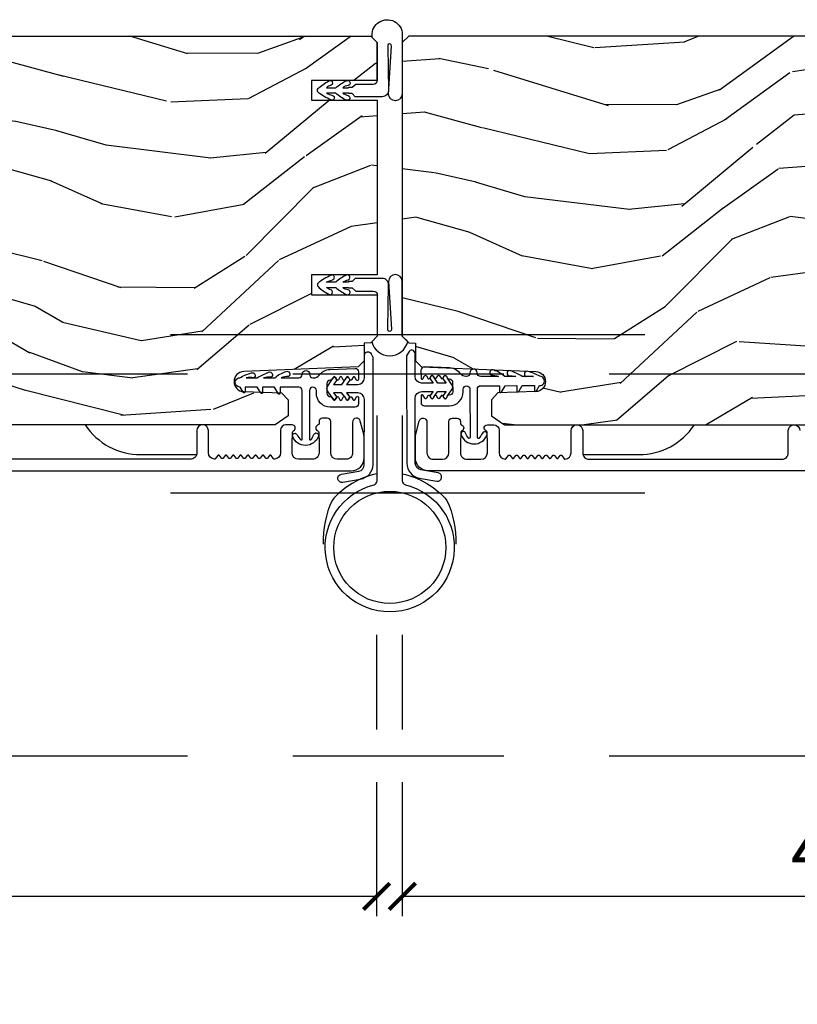
# Model space of a CAD drawing. Units: inches. Extents: x 1 to 731, y -15 to 159.
# Drawn here: x 43 to 47, y 18 to 23 of the extents above; entities that cross this region are included whole.
import ezdxf

# ---------------------------------------------------------------- set-up
doc = ezdxf.new("R2010")
doc.units = ezdxf.units.IN
doc.header["$MEASUREMENT"] = 0
doc.linetypes.add('ACAD_ISO03W100', pattern=[30, 12, -18])
doc.linetypes.add('DASHEDX2', pattern=[1.5, 1, -0.5])
doc.layers.get('Defpoints').update_dxf_attribs({"color": 253})
for name, color, linetype in [('ZP-ANNO-DIMS', 2, 'Continuous'), ('ZP-SECT-ALUM', 63, 'Continuous'), ('ZP-SECT-HDWR', 53, 'Continuous'), ('ZP-SECT-LOWR-TRCK', 155, 'ACAD_ISO03W100'), ('ZP-SECT-UPPR-TRCK', 155, 'DASHEDX2'), ('ZP-SECT-VINL', 130, 'Continuous'), ('ZP-SECT-WDHA', 11, 'Continuous'), ('ZP-SECT-WOOD', 104, 'Continuous'), ('ZP-SECT-WSTP', 40, 'Continuous')]:
    doc.layers.add(name, color=color, linetype=linetype)
doc.styles.get("Standard").update_dxf_attribs({"font": 'arial.ttf'})
doc.dimstyles.new('3 inch Tick', dxfattribs={"dimtxt": 0.25, "dimasz": 0.125, "dimexe": 0.09375, "dimexo": 0.25, "dimgap": 0.0875, "dimtad": 1, "dimdec": 4, "dimzin": 10, "dimdsep": 46, "dimlunit": 5, "dimtxsty": 'Standard', "dimblk1": 'ARCHTICK', "dimblk2": 'ARCHTICK', "dimsah": 1, "dimcen": 0.09, "dimclrd": 256, "dimclre": 256, "dimclrt": 255, "dimadec": 3, "dimazin": 2, "dimtfac": 0.75, "dimtdec": 4, "dimtofl": 0, "dimtmove": 2, "dimatfit": 3, "dimfxl": 1, "dimfrac": 2, "dimtolj": 1, "dimtzin": 0, "dimlwd": -1, "dimlwe": -1, "dimarcsym": 0})
pattern_1 = [(168.2364000000001, (3.084211232878089, 3.965011538836279), (21.59228059164854, -4.666201280401623), [0.240832, -23.84235799999999]), (184.3099, (2.848437543352275, 4.014111104286314), (-8.184108816054922, -1.010132672315907), [0.3059419999999999, -9.892097999999997]), (218, (2.543361537255577, 3.991119138209398), (-0.2437387622349762, -1.985092917567376), [0.2262739999999999, -2.602151999999999]), (219.8476, (2.365055058048142, 3.851810848891602), (-31.44737757342474, -26.36403735489597), [0.4386339999999995, -43.42478999999992]), (185.9946, (2.028293022666076, 3.5707568833879), (18.35330903677992, 1.776531429411823), [0.2668339999999994, -26.41649399999996]), (173, (1.762918862635046, 3.542890143574766), (-2.228830990092938, -1.741353616472348), [0.5, -1.499999999999999]), (163.5376999999999, (1.266645786814365, 3.603824815277334), (9.681724819007876, -3.203782232058676), [0.24331, -11.922214]), (167.2894, (3.018401787439302, 3.429036616949929), (17.62209057788451, -4.178742953792871), [0.200998, -19.898754]), (173, (2.822329943979156, 3.473261408663802), (-2.228830990092938, -1.741353616472348), [0.2999999999999999, -1.699999999999999]), (201.3008, (2.524566098486758, 3.509822211685332), (-23.29843993223823, -9.229447070409737), [0.295296, -29.23434999999999]), (225.125, (2.24944239098329, 3.402551779740917), (9.159066129650515, 8.950504526826219), [0.4560699999999999, -22.347438]), (212.2894, (1.927656504897868, 3.079358581303495), (-13.12924843365985, -8.463028508967465), [0.2842539999999999, -28.14108799999999]), (179.3402, (1.687359869723849, 2.927511529557136), (-16.12447631204361, -0.0351860887889446), [0.3622159999999999, -17.748554]), (161.1113, (1.325168481396758, 2.931682647117327), (27.06006826001223, -9.367638780794774), [0.3883299999999999, -38.44464599999999]), (166.2902, (2.942842794528104, 2.813658002932356), (-17.62209551473947, 4.178728581470506), [0.3423439999999999, -33.89214]), (176.3665, (2.610251876706286, 2.894795425755717), (-32.0052168655715, 1.914704757148992), [0.3405879999999999, -33.71818599999999]), (206.6901, (2.27034879828011, 2.916380079480632), (4.213922740781546, 1.497617686570285), [0.3605559999999994, -6.85054799999999]), (220.4896, (1.948211084106702, 2.754431652173934), (-22.53203227695935, -19.39864794873905), [0.3255759999999999, -32.232064]), (187.9314, (1.700602288328383, 2.54303183132913), (-22.56723171598314, -3.274145177918093), [0.310484, -30.73786599999999]), (173, (1.393088895363547, 2.500188942219381), (-2.228830990092938, -1.741353616472348), [0.2399999999999999, -1.759999999999999]), (160.0054, (1.154877818969652, 2.529437584636639), (-17.37835547041449, 6.16382816625759), [0.266834, -26.41649399999999]), (173, (2.510268195618209, 4.378036223305514), (-2.228830990092938, -1.741353616472348), [0, -1.999999999999999]), (36.15239999999999, (2.195794470137116, 4.114395793966536), (-33.18872196703768, -24.13521816952476), [0.4386339999999995, -43.42478999999992]), (19.56509999999999, (2.306231354873574, 2.388069146286625), (2.228829637678469, 1.741356420987403), [0.178886, -4.293249999999998]), (1.130099999999929, (2.4747882866086, 2.447973743473141), (12.15429190574817, 0.5226589581403362), [0.2828419999999999, -13.859292]), (329.8014, (2.757575982804382, 2.453552173385332), (9.437983285123597, -5.188880605742972), [0.152316, -15.07922999999999]), (199.5651, (2.195794470137116, 4.114395793966536), (-2.22882963767847, -1.741356420987402), [0.2236059999999999, -4.248529999999999]), (179.7098, (1.985098305468312, 4.039515047483462), (18.10956990560498, -0.2085682674959819), [0.3423439999999994, -33.89213999999994]), (162.8753, (1.642757840174084, 4.041248778175543), (-33.01534859933749, 10.09885133981104), [0.5688579999999999, -56.31699199999999]), (162.6951999999999, (3.111022488427209, 4.18337169219734), (-11.66681828928747, 3.447514485806156), [0.2236059999999999, -22.13707199999999]), (188.5241, (2.897537108802339, 4.249884793812157), (22.56723288884001, 3.274146693534905), [0.3736299999999999, -36.98945199999999]), (215.8789, (2.528033559870948, 4.194503142273845), (28.73106569831551, 20.65250402776133), [0.3820999999999999, -37.82784599999999]), (207.6952, (2.218434608126045, 3.970564559000536), (-21.55708454255007, -11.45827774502209), [0.3162279999999999, -31.30654799999999]), (182.4623, (1.938436126886358, 3.823592280990453), (-10.16920128553175, -0.7663949867967668), [0.3649659999999995, -11.80055999999998]), (166.4180999999999, (1.573807351691186, 3.807912475517809), (33.25909787824337, -8.113716231818989), [0.5234499999999999, -51.82155999999999]), (164.8698999999999, (3.050087816724641, 3.687098616376715), (11.66681484615293, -3.447523090893745), [0.2828419999999994, -13.85929199999998]), (184.3099, (2.777049668001296, 3.760923878595804), (-8.184108816054922, -1.010132672315907), [0.3059419999999999, -9.892097999999997]), (215.5104000000001, (2.47197366190457, 3.737931912518831), (24.27341716034903, 17.16977693881691), [0.3255759999999999, -32.232064]), (218, (2.206951329961526, 3.548820401574971), (-0.2437387622349762, -1.985092917567376), [0.367696, -2.460731999999999]), (190.354, (1.917203301249458, 3.322444431433609), (26.78115735799698, 4.771754878941619), [0.3352619999999995, -33.19084799999993]), (169.6335000000001, (1.587401598383706, 3.262188006159078), (31.51773414756366, -5.884932890255507), [0.3405879999999999, -33.71818599999999]), (155.8973, (1.25237329369375, 3.323474505949661), (-19.11971150693034, 8.392655253895235), [0.2720299999999999, -26.930912]), (164.2537999999999, (2.989153145022072, 3.190825540556033), (-13.65190509578901, 3.691271280745676), [0.263058, -26.04283399999999]), (187.9314, (2.735965919331533, 3.262213415907012), (-22.56723171598314, -3.274145177918093), [0.310484, -30.73786599999999]), (205.0054, (2.428452526366726, 3.219370526797263), (10.6566757515733, 4.736585927269303), [0.3773599999999999, -18.490604]), (222.8991, (2.086463889160484, 3.059859486358618), (25.00461488344247, 23.12507869099404), [0.4967899999999999, -49.18217999999998]), (188.9454, (1.722538770141284, 2.72169013862458), (8.184108124374326, 1.010137305414529), [0.291204, -14.269016]), (166.991, (1.43487630020931, 2.676409862646721), (-19.60718401789772, 4.422477755810223), [0.3820999999999999, -37.82784599999999]), (149.8014, (1.062583536321824, 2.762422059206301), (-9.437983285123593, 5.188880605742974), [0.152316, -15.07922999999999]), (163.5376999999999, (2.916031538978984, 2.595297849571238), (9.681724819007876, -3.203782232058676), [0.24331, -11.922214]), (183.008, (2.682695236321279, 2.664248338054107), (-22.3234926718184, -1.28906605277084), [0.3452539999999999, -34.1801]), (210.4054, (2.337917384158913, 2.646131145713411), (-28.24357427890452, -16.682341697728), [0.4280179999999999, -42.37384999999998]), (202.0546, (2.212504350125811, 4.414597026327044), (-14.87060164025552, -6.23419836571708), [0.2059119999999999, -20.385348]), (183.7843, (2.02165910848987, 4.337278892975859), (32.4926920617186, 2.055459133016294), [0.427552, -42.32756599999999]), (165.875, (1.595040177328115, 4.30906032507471), (13.65190860896507, -3.691259792938636), [0.4837359999999999, -15.64077999999999])]

# ---------------------------------------------------------------- blocks, each defined once
blk = doc.blocks.new('CS AS MP OSBF V J IC')
at = {"layer": 'ZP-SECT-WDHA'}
h = blk.add_hatch(dxfattribs=at)
h.set_pattern_fill('WOOD3', color=256, scale=1.999999999999999, angle=173, style=0, pattern_type=2)
h.set_pattern_definition(pattern_1)
edge = h.paths.add_edge_path()
edge.add_line((-4.00570358877394, 3.758620678475779), (-4.005705113026181, 4.66447910391264))
edge.add_line((-4.005705113026181, 4.66447910391264), (-3.943205116698266, 4.666661757172164))
edge.add_line((-3.943205116698266, 4.666661757172164), (-3.94320538831954, 4.828085427877056))
edge.add_line((-3.94320538831954, 4.828085427877056), (-4.005705391992307, 4.830267870803993))
edge.add_line((-4.005705391992307, 4.830267870803993), (-4.005705779004188, 5.0602678708035))
edge.add_line((-4.005705779004188, 5.0602678708035), (-3.98570581265767, 5.080267904456832))
edge.add_line((-3.98570581265767, 5.080267904456832), (-0.0900584311957573, 5.080274459508871))
edge.add_line((-0.0900584311957573, 5.080274459508871), (-0.0590583790332744, 5.049274511671569))
edge.add_line((-0.0590583790332744, 5.049274511671569), (-0.059053694179454, 4.86902295333266))
edge.add_line((-0.059053694179454, 4.86902295333266), (-0.371555846029139, 4.86902295333266))
edge.add_line((-0.371555846029139, 4.86902295333266), (-0.371555846029139, 4.77527295484333))
edge.add_line((-0.371555846029139, 4.77527295484333), (-0.059053694179454, 4.77527295484333))
edge.add_line((-0.059053694179454, 4.77527295484333), (-0.0590536941794255, 3.947137217384124))
edge.add_line((-0.0590536941794255, 3.947137217384124), (-0.3715558460291106, 3.947137217384124))
edge.add_line((-0.3715558460291106, 3.947137217384124), (-0.3715558460291106, 3.853387218894795))
edge.add_line((-0.3715558460291106, 3.853387218894795), (-0.0590536941794255, 3.853387218894795))
edge.add_line((-0.0590536941794255, 3.853387218894795), (-0.0590560366063642, 3.657177358168723))
edge.add_line((-0.0590560366063642, 3.657177358168723), (-0.0905370982316072, 3.625077960414216))
edge.add_line((-0.0905370982316072, 3.625077960414216), (-0.1215559807712339, 3.62399470490925))
edge.add_line((-0.1215559807712339, 3.62399470490925), (-0.1215558389445164, 3.539707519278977))
edge.add_line((-0.1215558389445164, 3.539707519278977), (-0.1500566935872598, 3.51120656872149))
edge.add_line((-0.1500566935872598, 3.51120656872149), (-0.6926913366533256, 3.488843825732828))
edge.add_arc((-0.690730345561353, 3.441260141486825), 0.0476240747152755, 92.35990490643754, 268.0000964093503)
edge.add_line((-0.6923923217134984, 3.393665075274498), (-0.5129753372202686, 3.387399998382193))
edge.add_line((-0.5129753372202686, 3.387399998382193), (-0.481995528682603, 3.355319575552869))
edge.add_line((-0.481995528682603, 3.355319575552869), (-0.4819953999901827, 3.278838027007623))
edge.add_line((-0.4819953999901827, 3.278838027007623), (-0.5441091362569637, 3.236273695493082))
edge.add_line((-0.5441091362569637, 3.236273695493082), (-4.370055328363548, 3.236267257724421))
edge.add_line((-4.370055328363548, 3.236267257724421), (-4.433055434371226, 3.299267151716719))
edge.add_line((-4.433055434371226, 3.299267151716719), (-4.433055646802813, 3.425514624110178))
edge.add_line((-4.433055646802813, 3.425514624110178), (-4.310215570273328, 3.429804501057105))
edge.add_arc((-4.311297506801797, 3.460785614874265), 0.0310000000000556, 272.0000964093296, 358.000096409933)
edge.add_line((-4.280316389343738, 3.459703782607505), (-4.279659793830575, 3.47850712517885))
edge.add_arc((-4.24867867637255, 3.477425292912097), 0.0310000000000208, 94.0000964093656, 178.0000964099447, ccw=False)
edge.add_line((-4.250841179094038, 3.508349774831458), (-4.238264050697381, 3.509229274590154))
edge.add_arc((-4.255703588773583, 3.758620257810653), 0.2499999999999968, 274.0000964092967, 360.0000964093452)
h = blk.add_hatch(dxfattribs=at)
h.set_pattern_fill('WOOD3', color=256, scale=1.999999999999999, angle=173, style=0, pattern_type=2)
h.set_pattern_definition(pattern_1)
edge = h.paths.add_edge_path()
edge.add_line((4.005700061707671, 3.758620678475779), (4.005701585959911, 4.66447910391264))
edge.add_line((4.005701585959911, 4.66447910391264), (3.943201589631996, 4.666661757172164))
edge.add_line((3.943201589631996, 4.666661757172164), (3.943201861253271, 4.828085427877056))
edge.add_line((3.943201861253271, 4.828085427877056), (4.005701864926038, 4.830267870803993))
edge.add_line((4.005701864926038, 4.830267870803993), (4.005702251937918, 5.0602678708035))
edge.add_line((4.005702251937918, 5.0602678708035), (3.985702285591401, 5.080267904456832))
edge.add_line((3.985702285591401, 5.080267904456832), (0.090054904129488, 5.080274459508871))
edge.add_line((0.090054904129488, 5.080274459508871), (0.0590548519670051, 5.049274511671569))
edge.add_line((0.0590548519670051, 5.049274511671569), (0.0590525095400949, 3.657177358168723))
edge.add_line((0.0590525095400949, 3.657177358168723), (0.0905335711653379, 3.625077960414216))
edge.add_line((0.0905335711653379, 3.625077960414216), (0.1215524537049646, 3.62399470490925))
edge.add_line((0.1215524537049646, 3.62399470490925), (0.1215523118782471, 3.539707519278977))
edge.add_line((0.1215523118782471, 3.539707519278977), (0.1500531665209905, 3.51120656872149))
edge.add_line((0.1500531665209905, 3.51120656872149), (0.6926878095870564, 3.488843825732828))
edge.add_arc((0.6907268184950837, 3.441260141486825), 0.0476240747152755, -88.0000964093503, 87.64009509356248, ccw=False)
edge.add_line((0.6923887946472292, 3.393665075274498), (0.5129718101539993, 3.387399998382193))
edge.add_line((0.5129718101539993, 3.387399998382193), (0.4819920016163337, 3.355319575552869))
edge.add_line((0.4819920016163337, 3.355319575552869), (0.4819918729239135, 3.278838027007623))
edge.add_line((0.4819918729239135, 3.278838027007623), (0.5441056091906944, 3.236273695493082))
edge.add_line((0.5441056091906944, 3.236273695493082), (4.370051801297279, 3.236267257724421))
edge.add_line((4.370051801297279, 3.236267257724421), (4.433051907304957, 3.299267151716719))
edge.add_line((4.433051907304957, 3.299267151716719), (4.433052119736544, 3.425514624110178))
edge.add_line((4.433052119736544, 3.425514624110178), (4.310212043207059, 3.429804501057105))
edge.add_arc((4.311293979735528, 3.460785614874265), 0.0310000000000556, 181.9999035900671, 267.99990359067044, ccw=False)
edge.add_line((4.280312862277469, 3.459703782607505), (4.279656266764305, 3.47850712517885))
edge.add_arc((4.248675149306281, 3.477425292912097), 0.0310000000000208, 1.99990359005536, 85.99990359063435)
edge.add_line((4.250837652027769, 3.508349774831458), (4.238260523631112, 3.509229274590154))
edge.add_arc((4.255700061707313, 3.758620257810653), 0.2499999999999968, 179.9999035906548, 265.99990359070335, ccw=False)
at = {"layer": 'ZP-SECT-ALUM'}
for points in [[(-4.402705146295033, 3.017767922360803), (-0.1832235096106558, 3.017767922360746, 0.4142135623730039), (-0.1212235632201555, 3.079767868751218), (-0.1212235632200986, 3.173776262728154, 0.0639913912389358), (-0.1234980405407384, 3.191475233822586), (-0.1398246750834176, 3.253949478911692, 0.8797144567787492), (-0.1762235632201623, 3.249271893693787), (-0.176223563220077, 3.103767868751219, -0.4142135623731976), (-0.2072235632201114, 3.072767868751213), (-0.249223563220113, 3.072767868751213, -0.4142135623727706), (-0.2802235632200336, 3.103767868751106), (-0.2802235632201189, 3.251771893693785, 0.4142135623729271), (-0.2962235632200247, 3.267771893693691), (-0.3192235632278653, 3.267771893693691, 0.4142135623740446), (-0.3352235632278848, 3.251771893693614), (-0.335223563227828, 3.243010790898495, -0.3199512875774852), (-0.3406148676056375, 3.235448072660233, 0.6806560676526332), (-0.3418253221122427, 3.207565109624908, -0.2867313843417223), (-0.3370844668498591, 3.200536110338646), (-0.3352235632201541, 3.147246802653626), (-0.3352235632200973, 3.103767975970242, -0.4142135623732388), (-0.3662235632201884, 3.07276797597018), (-0.4322235632202194, 3.072767975970236, -0.4142135623727467), (-0.4632235632201685, 3.103767975970242), (-0.4632235632201116, 3.147246805856696), (-0.4613626596939753, 3.200536110571874, -0.2867313843395714), (-0.4566218044316486, 3.20756510985808, 0.8097626118259847), (-0.4627235632200666, 3.236267975970292), (-0.4932235632197149, 3.236267975970292, 0.4142135623726166), (-0.5182235632196921, 3.211267975970258), (-0.5182235632196921, 3.103767975970242, -0.3877854625587485), (-0.5464044024415671, 3.072896430292928, -0.2557908483346028), (-0.5508085236619423, 3.074809427702632), (-0.5627428953507377, 3.090181069233722, 0.4896204739447022), (-0.5706417310888412, 3.090181069233722), (-0.580211645350687, 3.077854882706787, -0.4896204739482155), (-0.5881104810887905, 3.077854882706787), (-0.5976803953506648, 3.090181069233722, 0.4896204739490245), (-0.6055792310889104, 3.090181069233722), (-0.6151491453506992, 3.077854882706787, -0.4896204739482816), (-0.6230479810888881, 3.077854882706787), (-0.6326178953507622, 3.090181069233722, 0.489620473947578), (-0.6405167310889226, 3.090181069233722), (-0.6500866453507684, 3.077854882706787, -0.4896204739485565), (-0.6579854810889288, 3.077854882706787), (-0.6675553953507745, 3.090181069233722, 0.4896204739484854), (-0.6754542310889633, 3.090181069233722), (-0.6850241453507806, 3.077854882706787, -0.4896204739475572), (-0.6929229810889126, 3.077854882706787), (-0.7024928953507869, 3.090181069233722, 0.4896204739462626), (-0.7103917310889472, 3.090181069233722), (-0.7199616453508498, 3.077854882706787, -0.489620473946804), (-0.7278604810889818, 3.077854882706787), (-0.7374303953508843, 3.090181069233722, 0.4896204739449841), (-0.7453292310889879, 3.090181069233722), (-0.7548991453508336, 3.077854882706787, -0.4896204739485251), (-0.762797981088994, 3.077854882706787), (-0.7723678953508682, 3.090181069233722, 0.4896204739485208), (-0.7802667310891424, 3.090181069233722), (-0.7898366453509312, 3.077854882706844, -0.4896204739475135), (-0.7977354810890063, 3.077854882706787), (-0.8073053953509656, 3.090181069233722, 0.4896204739458999), (-0.8152042310890693, 3.090181069233722), (-0.8271386027777793, 3.074809427702632, -0.255790848335859), (-0.8315427239981261, 3.072896430292871, -0.3877854625596239), (-0.8597235632200863, 3.103767975970242), (-0.8597235632200295, 3.208767975970317, 1), (-0.91472356322015, 3.208767975970317), (-0.9147235632201216, 3.103767975970242, -0.4142135623731735), (-0.9457235632201275, 3.072767975970236), (-1.858223563219809, 3.07276797597018, -0.4142135623731657)], [(4.40270172544362, 3.017767922360803), (0.1832200887592421, 3.017767922360746, -0.4142135623730039), (0.1212201423687418, 3.079767868751218), (0.1212201423686849, 3.173776262728154, -0.0639913912389358), (0.1234946196893247, 3.191475233822586), (0.1398212542320039, 3.253949478911692, -0.8797144567787492), (0.1762201423687486, 3.249271893693787), (0.1762201423686633, 3.103767868751219, 0.4142135623731976), (0.2072201423686977, 3.072767868751213), (0.2492201423686993, 3.072767868751213, 0.4142135623727706), (0.2802201423686199, 3.103767868751106), (0.2802201423687052, 3.251771893693785, -0.4142135623729271), (0.296220142368611, 3.267771893693691), (0.3192201423764516, 3.267771893693691, -0.4142135623740446), (0.3352201423764711, 3.251771893693614), (0.3352201423764143, 3.243010790898495, 0.3199512875774852), (0.3406114467542238, 3.235448072660233, -0.6806560676526332), (0.341821901260829, 3.207565109624908, 0.2867313843417223), (0.3370810459984455, 3.200536110338646), (0.3352201423687404, 3.147246802653626), (0.3352201423686836, 3.103767975970242, 0.4142135623732388), (0.3662201423687748, 3.07276797597018), (0.4322201423688057, 3.072767975970236, 0.4142135623727467), (0.4632201423687548, 3.103767975970242), (0.4632201423686979, 3.147246805856752), (0.4613592388425616, 3.200536110571874, 0.2867313843395714), (0.4566183835802349, 3.20756510985808, -0.8097626118259847), (0.4627201423686529, 3.236267975970292), (0.4932201423683012, 3.236267975970292, -0.4142135623726166), (0.5182201423682784, 3.211267975970258), (0.5182201423682784, 3.103767975970242, 0.3877854625587485), (0.5464009815901534, 3.072896430292928, 0.2557908483346028), (0.5508051028105286, 3.074809427702632), (0.562739474499324, 3.090181069233722, -0.4896204739447022), (0.5706383102374275, 3.090181069233722), (0.5802082244992733, 3.077854882706787, 0.4896204739482155), (0.5881070602373768, 3.077854882706787), (0.597676974499251, 3.090181069233722, -0.4896204739490245), (0.6055758102374967, 3.090181069233722), (0.6151457244992855, 3.077854882706787, 0.4896204739482816), (0.6230445602374745, 3.077854882706787), (0.6326144744993485, 3.090181069233722, -0.489620473947578), (0.6405133102375089, 3.090181069233722), (0.6500832244993547, 3.077854882706787, 0.4896204739485565), (0.6579820602375152, 3.077854882706787), (0.6675519744993608, 3.090181069233722, -0.4896204739484854), (0.6754508102375496, 3.090181069233722), (0.6850207244993669, 3.077854882706787, 0.4896204739475572), (0.6929195602374989, 3.077854882706787), (0.702489474499373, 3.090181069233722, -0.4896204739462626), (0.7103883102375335, 3.090181069233722), (0.7199582244994361, 3.077854882706787, 0.489620473946804), (0.7278570602375681, 3.077854882706787), (0.7374269744994706, 3.090181069233722, -0.4896204739449841), (0.7453258102375742, 3.090181069233722), (0.7548957244994199, 3.077854882706787, 0.4896204739485251), (0.7627945602375803, 3.077854882706787), (0.7723644744994544, 3.090181069233722, -0.4896204739485208), (0.7802633102377285, 3.090181069233722), (0.7898332244995175, 3.077854882706844, 0.4896204739475135), (0.7977320602375926, 3.077854882706787), (0.8073019744995519, 3.090181069233722, -0.4896204739458999), (0.8152008102376554, 3.090181069233722), (0.8271351819263657, 3.074809427702632, 0.255790848335859), (0.8315393031467124, 3.072896430292871, 0.3877854625596239), (0.8597201423686726, 3.103767975970299), (0.8597201423686158, 3.208767975970317, -1), (0.9147201423687363, 3.208767975970317), (0.9147201423687079, 3.103767975970242, 0.4142135623731735), (0.9457201423687138, 3.072767975970236), (1.858220142368395, 3.07276797597018, 0.4142135623731657), (1.8892201423686, 3.103767975970413), (1.889220142368486, 3.208767975970431, -1), (1.944220142368607, 3.208767975970431)]]:
    blk.add_lwpolyline(points, format="xyb", dxfattribs=at)
at = {"layer": 'ZP-SECT-HDWR'}
for points in [[(0.0590518013057135, 3.280992746312392), (0.0590518013057135, 2.971137295032576, 0.3443939141440922), (0.0739791272328603, 2.952035856924453, -8.116574872035915), (-0.0746181437426969, 2.951877630078115, 0.3443939141442269), (-0.0597315301641288, 2.971010814164799), (-0.060391399576389, 3.280865562813573)], [(0.0590518013057135, 3.280992746312392), (0.0590518013057135, 2.971137295032576, 0.3443939141440922), (0.0739791272328603, 2.952035856924453, -8.116574872035915), (-0.0746181437426969, 2.951877630078115, 0.3443939141442269), (-0.0597315301641288, 2.971010814164799), (-0.060391399576389, 3.280865562813573)], [(-1.443974203306595, 3.236273695492855, 0.2519945394928027), (-1.181105679010272, 3.094807553480222), (-0.9160491887339219, 3.094807553480222)], [(0.9157834338009536, 3.094807553480222), (1.181099045399179, 3.094807553480222, 0.2519945394929484), (1.443967569695587, 3.236273695493082, 0.2519945394929484)], [(-0.0617246320657898, 3.004349086762999, 0.1649622394907649), (-0.2736063575997889, 2.877719291320659, 0.1143378821682676), (-0.3163365789013994, 2.670323177890509, 1.761445982810864)], [(0.0590518013056851, 3.004349086762999, -0.1649622394907649), (0.2709335268396842, 2.877719291320659, -0.1143378821682676), (0.3136637481412947, 2.670323177890509, -1.761445982810864)]]:
    blk.add_lwpolyline(points, format="xyb", dxfattribs=at)
blk.add_circle((-3.3168058451e-06, 2.655008494349317), 0.2657480317597991, dxfattribs=at)
at = {"layer": 'ZP-SECT-VINL'}
for points in [[(-0.711055854515621, 3.459560367641188, -0.0540361867956653), (-0.6560331687079782, 3.482631210106887, -0.9361616363279806), (-0.6444470707036203, 3.459418516969094, 0.0847412592376483), (-0.6810337085917127, 3.459496432196601), (-0.628056042727053, 3.459383610490988, -0.0441962256127084), (-0.5744218259825971, 3.48552037619612, -1), (-0.5630320587165158, 3.46214788806094, 0.0667342454046031), (-0.5980338968090564, 3.459319675066808), (-0.545006662795629, 3.459206747800465, -0.1047843453020979), (-0.4930437652465401, 3.488525973648506, -1), (-0.4802671591947672, 3.465881805794481, 0.0589494206224212), (-0.5149845168766376, 3.459142812372533), (-0.4310564894460356, 3.458964078503242, 0.4142135623611863), (-0.4150224520635959, 3.474929968556693), (-0.4150174004101359, 3.477302072476504, -0.9982326819359116), (-0.379980163447442, 3.475985462841492, 0.435073420627376), (-0.364056641412418, 3.458821395071197), (-0.3605720809402726, 3.458813974320378, 0.2408034931258817), (-0.3346039041930737, 3.472020592416811, -0.2299079281769571), (-0.2837693182210046, 3.499208779945718), (-0.1646207620646294, 3.503877612403073, -0.4263608278495572), (-0.1479943196278555, 3.487855808305312), (-0.1480734136534352, 3.450715642414763, -0.76732698797999), (-0.1574088435254168, 3.44823551755968), (-0.165373783723112, 3.462099298683142, 0.5773502691931455), (-0.1740340181230806, 3.462117741594909), (-0.1808989775414318, 3.450285546892018, -0.5773502691915376), (-0.1895592119413152, 3.450303989803728), (-0.196373713427306, 3.462165316407492, 0.5773502691877413), (-0.2050339478271042, 3.462183759319259), (-0.2118989072453985, 3.450351564616369, -0.5773502691919844), (-0.2205591416452819, 3.450370007528135), (-0.2273736431311875, 3.462231334131899, 0.5773502691913878), (-0.2360338775309856, 3.462249777043666), (-0.242898836949422, 3.450417582340776, -0.5773502691883418), (-0.2515590713492202, 3.450436025252486), (-0.258373572835211, 3.46229735185625, 0.5773502691886248), (-0.2670338072350091, 3.462315794768016), (-0.2738987666535309, 3.450483600065069, -0.2679491924303438), (-0.2782342078634201, 3.447992827189978), (-0.2820794986060377, 3.448001016155103, 0.4142135623732355), (-0.2981135359885059, 3.432035126101027), (-0.2982114977730532, 3.386035230411152, 0.4142135623728571), (-0.2822456077188633, 3.370001193028599), (-0.2784003169765583, 3.369993004063474, -0.2679491924288804), (-0.2740755237867347, 3.367483788276672), (-0.2672610223005734, 3.355622461672737, 0.5773502691866604), (-0.2586007879007184, 3.355604018761084), (-0.2517358284822535, 3.367436213463975, -0.5773502691890497), (-0.2430755940822848, 3.367417770552265), (-0.2362610925964077, 3.355556443948557, 0.5773502691891294), (-0.2276008581965812, 3.355538001036734), (-0.2207358987781731, 3.367370195739567, -0.5773502691864822), (-0.2120756643784034, 3.367351752827858), (-0.2052611628923557, 3.35549042622415, 0.5773502691861078), (-0.1966009284926144, 3.355471983312384), (-0.1897359690742348, 3.367304178015217, -0.5773502691873406), (-0.1810757346744935, 3.36728573510345), (-0.1742612331885311, 3.355424408499743, 0.5773502691890932), (-0.1656009987886193, 3.355405965588033), (-0.1575770822424545, 3.369235696700798, -0.7673269879812659), (-0.1482523003904816, 3.366715832893873), (-0.1483183181149741, 3.335715903137156, -0.4142135623727448), (-0.1643523554975559, 3.319750013082966), (-0.2823520879195769, 3.320001306356402, -0.4142135635938601), (-0.348211384444653, 3.386141710886931), (-0.348184453898341, 3.398787457360185, 1), (-0.3801533206167562, 3.398855538574707), (-0.3806422273480905, 3.169279702026358, 0.4843874144843762), (-0.3744253345231527, 3.164346581681115, 0.0697101092114631), (-0.3593841970131848, 3.190670044108514, -1.083418231273145), (-0.3386432113742899, 3.181675807221552, -0.6927915639615414), (-0.4601992610546973, 3.18011123403653, -1.069448184192123), (-0.439478717327404, 3.189270818582258, 0.0255182802867689), (-0.4218799611178952, 3.164447660157179, 0.4843869027864924), (-0.4156421479818562, 3.169354238059042), (-0.4151533073975316, 3.398899014030348, 0.4142135623729982), (-0.4311501920225283, 3.414964178278069), (-0.5197117916698346, 3.415152779843651), (-0.519771798091341, 3.386975576374993, -0.7673269879795881), (-0.5291072279632659, 3.38449545151991), (-0.5467533859391835, 3.415210367861845), (-0.6027116034581752, 3.415329536976628), (-0.602765695400052, 3.389929594573914, -0.7673269879784668), (-0.6121011252719768, 3.387449469718831), (-0.6281497453037446, 3.415383710268429), (-0.6857114152467716, 3.415506294109661), (-0.6857590766779538, 3.393125925231572, -0.7673269879810345), (-0.695094506549907, 3.390645800376489), (-0.7094442733338155, 3.415623015637436, -1.039564600912146)], [(0.7110524336642073, 3.466282839677091, 0.0540361867956653), (0.6560297478565645, 3.489353682142734, 0.9361616363279806), (0.6444436498522066, 3.466140989004998, -0.0847412592376483), (0.681030287740299, 3.466218904232505), (0.6280526218756393, 3.466106082526891, 0.0441962256127084), (0.5744184051311834, 3.492242848232024, 1), (0.5630286378651022, 3.468870360096843, -0.0667342454046031), (0.5980304759576427, 3.466042147102712), (0.5450032419442153, 3.465929219836311, 0.1047843453020979), (0.4930403443951264, 3.49524844568441, 1), (0.4802637383433535, 3.472604277830384, -0.0589494206224212), (0.5149810960252239, 3.46586528440838), (0.4310530685946219, 3.465686550539146, -0.4142135623611863), (0.4150190312121822, 3.48165244059254), (0.4150139795587223, 3.484024544512408, 0.9982326819359116), (0.3799767425960283, 3.482707934877339, -0.435073420627376), (0.3640532205610043, 3.465543867107044), (0.3605686600888589, 3.465536446356281, -0.2408034931258817), (0.33460048334166, 3.478743064452658, 0.2299079281769571), (0.2837658973695909, 3.505931251981621), (0.1646173412132157, 3.510600084438976, 0.4263608278495572), (0.1479908987764418, 3.494578280341215), (0.1480699928020215, 3.457438114450667, 0.76732698797999), (0.1574054226740031, 3.454957989595584), (0.1653703628716983, 3.468821770719046, -0.5773502691931455), (0.1740305972716669, 3.468840213630812), (0.1808955566900181, 3.457008018927922, 0.5773502691915376), (0.1895557910899015, 3.457026461839632), (0.1963702925758923, 3.468887788443396, -0.5773502691877413), (0.2050305269756905, 3.468906231355163), (0.2118954863939848, 3.457074036652272, 0.5773502691919844), (0.2205557207938682, 3.457092479564039), (0.2273702222797738, 3.468953806167746, -0.5773502691913878), (0.2360304566795719, 3.468972249079513), (0.2428954160980083, 3.457140054376623, 0.5773502691883418), (0.2515556504978065, 3.457158497288332), (0.2583701519837973, 3.469019823892153, -0.5773502691886248), (0.2670303863835954, 3.46903826680392), (0.2738953458021172, 3.457206072100916, 0.2679491924303438), (0.2782307870120064, 3.454715299225881), (0.2820760777546241, 3.454723488191007, -0.4142135623732355), (0.2981101151370922, 3.43875759813693), (0.2982080769216395, 3.392757702446999, -0.4142135623728571), (0.2822421868674496, 3.376723665064503), (0.2783968961251446, 3.37671547609932, 0.2679491924288804), (0.274072102935321, 3.374206260312519), (0.2672576014491597, 3.362344933708641, -0.5773502691866604), (0.2585973670493047, 3.362326490796931), (0.2517324076308398, 3.374158685499878, 0.5773502691890497), (0.2430721732308712, 3.374140242588168), (0.236257671744994, 3.362278915984404, -0.5773502691891294), (0.2275974373451675, 3.362260473072637), (0.2207324779267594, 3.374092667775414, 0.5773502691864822), (0.2120722435269897, 3.374074224863761), (0.205257742040942, 3.362212898260054, -0.5773502691861078), (0.1965975076412007, 3.362194455348287), (0.1897325482228211, 3.374026650051121, 0.5773502691873406), (0.1810723138230799, 3.374008207139354), (0.1742578123371175, 3.362146880535647, -0.5773502691890932), (0.1655975779372056, 3.362128437623937), (0.1575736613910408, 3.375958168736701, 0.7673269879812659), (0.148248879539068, 3.373438304929777), (0.1483148972635604, 3.34243837517306, 0.4142135623727448), (0.1643489346461422, 3.32647248511887), (0.2823486670681632, 3.326723778392306, 0.4142135635938601), (0.3482079635932394, 3.392864182922835), (0.3481810330469273, 3.405509929396089, -1), (0.3801498997653425, 3.405578010610554), (0.3806388064966768, 3.176002174062205, -0.4843874144843762), (0.374421913671739, 3.171069053716962, -0.0697101092114631), (0.3593807761617711, 3.197392516144361, 1.083418231273145), (0.3386397905228762, 3.188398279257398, 0.6927915639615414), (0.4601958402032836, 3.186833706072377, 1.069448184192123), (0.4394752964759903, 3.195993290618162, -0.0255182802867689), (0.4218765402664815, 3.171170132193083, -0.4843869027864924), (0.4156387271304425, 3.176076710094946), (0.4151498865461179, 3.405621486066252, -0.4142135623729982), (0.4311467711711146, 3.421686650313972), (0.519708370818421, 3.421875251879555), (0.5197683772399273, 3.39369804841084, 0.7673269879795881), (0.5291038071118522, 3.391217923555814), (0.5467499650877699, 3.421932839897692), (0.6027081826067615, 3.422052009012475), (0.6027622745486383, 3.396652066609817, 0.7673269879784668), (0.6120977044205631, 3.394171941754734), (0.6281463244523309, 3.422106182304332), (0.6857079943953579, 3.422228766145565), (0.6857556558265401, 3.399848397267419, 0.7673269879810345), (0.6950910856984934, 3.397368272412336), (0.7094408524824019, 3.422345487673283, 1.039564600912146)]]:
    blk.add_lwpolyline(points, format="xyb", close=True, dxfattribs=at)
at = {"layer": 'ZP-SECT-WOOD'}
for points in [[(-3.98570581265767, 5.080267904456832), (-0.0900584311957573, 5.080274459508871), (-0.0590583790332744, 5.049274511671569), (-0.059053694179454, 4.86902295333266), (-0.371555846029139, 4.86902295333266), (-0.371555846029139, 4.77527295484333), (-0.059053694179454, 4.77527295484333), (-0.0590536941794255, 3.947137217384124), (-0.3715558460291106, 3.947137217384124), (-0.3715558460291106, 3.853387218894795), (-0.0590536941794255, 3.853387218894795), (-0.0590560366063642, 3.657177358168723), (-0.0905370982316072, 3.625077960414216), (-0.1215559807712339, 3.62399470490925), (-0.1215558389445164, 3.539707519278977), (-0.1500566935872598, 3.51120656872149), (-0.6926913366533256, 3.488843825732828, 0.9626593300646382), (-0.6923923217134984, 3.393665075274498), (-0.5129753372202686, 3.387399998382193), (-0.481995528682603, 3.355319575552869), (-0.4819953999901827, 3.278838027007623), (-0.5441091362569637, 3.236273695493082), (-4.370055328363548, 3.236267257724421)], [(3.985702285591401, 5.080267904456832), (0.090054904129488, 5.080274459508871), (0.0590548519670051, 5.049274511671569), (0.0590525095400949, 3.657177358168723), (0.0905335711653379, 3.625077960414216), (0.1215524537049646, 3.62399470490925), (0.1215523118782471, 3.539707519278977), (0.1500531665209905, 3.51120656872149), (0.6926878095870564, 3.488843825732828, -0.9626593300646382), (0.6923887946472292, 3.393665075274498), (0.5129718101539993, 3.387399998382193), (0.4819920016163337, 3.355319575552869), (0.4819918729239135, 3.278838027007623), (0.5441056091906944, 3.236273695493082), (4.370051801297279, 3.236267257724421)]]:
    blk.add_lwpolyline(points, format="xyb", dxfattribs=at)
at = {"layer": 'ZP-SECT-WSTP'}
for points in [[(-0.005667736653038, 4.822137458505949, -0.4142135623730942), (-0.0356676882761065, 4.7921374101291), (-0.1637227000441896, 4.792137128463878), (-0.1785836128708809, 4.807137104499702), (-0.1960534087556027, 4.807137076328558), (-0.1960534128049005, 4.809648171624928), (-0.2233649418639914, 4.809648127583443, 0.0569144063274351), (-0.1971188532671419, 4.79820451043821, -1.07922084093491), (-0.2056454627541768, 4.776572454021504, -0.0941139637212316), (-0.256371705128771, 4.80964807435788), (-0.2999455011972429, 4.809651121592992, 0.0392721798363117), (-0.2723444598852609, 4.798639738623592, -1.19511294981221), (-0.2799236926117885, 4.776964045100669, -0.0465789156370298), (-0.3400475628705522, 4.813570574805623, -0.397308262396632), (-0.340045354745456, 4.830727673573449, -0.0619132337999691), (-0.2891814416989007, 4.867131813219828, -1.082575033828402), (-0.2784419542535659, 4.846451253513862, 0.1185561613642041), (-0.2999455011972429, 4.8346480040924), (-0.2563260828337377, 4.83464807443147, -0.0666533685733814), (-0.2056043580159041, 4.867602886171027, -1.162048030830405), (-0.1968523283950105, 4.846031194417832, 0.1451566384649638), (-0.2233260654847697, 4.834648127646062), (-0.1960534531189921, 4.834648171624905), (-0.1960534571325354, 4.837137076328531), (-0.1785836612478135, 4.837137104499674), (-0.1615356669337586, 4.852137131990673), (-0.0780534813211489, 4.852137266610895, 0.4142135623731317), (-0.0590535119598315, 4.871137297249617), (-0.0590583790332744, 5.049274511671569), (-0.0829875204973121, 5.07320357260636, -1.007605819569627), (0.05905368075355, 5.097137297249332), (0.0589350241050681, 4.805265617607574, -0.9871183515638094), (-0.0056923379449643, 4.805750301179955), (0.0079566215872831, 5.032900348330031, 1.337601165671946), (-0.0088976329621744, 5.030373655983567)], [(-0.0056677366530096, 3.900272713721506, 0.4142135623730942), (-0.035667688276078, 3.930272762098297), (-0.1637227000441612, 3.930273043763577), (-0.1785836128708524, 3.915273067727753), (-0.1960534087555743, 3.915273095898839), (-0.1960534128048721, 3.912762000602526), (-0.2233649418639629, 3.912762044644011, -0.0569144063274351), (-0.1971188532671135, 3.924205661789244, 1.07922084093491), (-0.2056454627541484, 3.94583771820595, 0.0941139637212316), (-0.2563717051287426, 3.912762097869574), (-0.2999455011972145, 3.912759050634463, -0.0392721798363117), (-0.2723444598852325, 3.923770433603863, 1.19511294981221), (-0.2799236926117601, 3.945446127126785, 0.0465789156370298), (-0.3400475628705237, 3.908839597421831, 0.397308262396632), (-0.3400453547454276, 3.891682498654006, 0.0619132337999691), (-0.2891814416988723, 3.855278359007627, 1.082575033828402), (-0.2784419542535375, 3.875958918713592, -0.1185561613642041), (-0.2999455011972145, 3.887762168135054), (-0.2563260828337093, 3.887762097795985, 0.0666533685733814), (-0.2056043580158757, 3.854807286056427, 1.162048030830405), (-0.1968523283949821, 3.876378977809622, -0.1451566384649638), (-0.2233260654847413, 3.887762044581336), (-0.1960534531189637, 3.887762000602549), (-0.196053457132507, 3.885273095898924), (-0.1785836612477851, 3.88527306772778), (-0.1615356669337302, 3.870273040236781), (-0.0780534813211205, 3.870272905616502, -0.4142135623731317), (-0.059053511959803, 3.851272874977837), (-0.0590560366063642, 3.657177358168723), (-0.0852962361014704, 3.63042176108064, 0.7848848532809816), (0.0849023312375152, 3.630819806494457), (0.0589943524294085, 3.657236657573889), (0.0589350241050966, 3.917144554619881, 0.9871183515638094), (-0.0056923379449358, 3.9166598710475), (0.0079566215873115, 3.689509823897424, -1.337601165671946), (-0.008897632962146, 3.692036516243888)], [(-0.2954642137267456, 3.417886806590843), (-0.2740199072912901, 3.450285546892018), (-0.2701099258110844, 3.457013908521844, -0.3292997992112971), (-0.2580134760287365, 3.461670567073895), (-0.2515590713492202, 3.450436025252486), (-0.251205049963005, 3.449902183079814, -0.0758272914266012), (-0.2523078505148248, 3.447095300541889), (-0.2665754696874956, 3.427825307542263), (-0.2281033244246942, 3.427743376921569), (-0.2118989072453701, 3.450351564616426), (-0.2080409196120456, 3.457001051970621, -0.3652362386215342), (-0.1959091924185543, 3.461356770777172), (-0.1895592119413152, 3.450303989803728, -0.0966184560225003), (-0.1907417468526944, 3.446964188823244), (-0.2050093660253651, 3.427694195823562), (-0.1511227368734183, 3.427579438381656, 0.4142135623729359), (-0.1200567894448739, 3.458513350361442), (-0.1198246626076127, 3.567513103192084, -0.8347364993251586), (-0.0888346256292323, 3.573073464589356), (-0.0798460493520565, 3.557427941707658), (-0.0809330186721411, 3.047019974250702, -0.3640394992154209), (-0.1397698824269185, 2.97722075059579), (-0.2226445279320899, 2.962810512860471, -1), (-0.2294969083518197, 3.002219203305401), (-0.1466222628466482, 3.01662944104072, 0.3640394992155244), (-0.1209329279677718, 3.04710515841117), (-0.1202740090541852, 3.356513581657623, 0.4142135623730221), (-0.1512079210339436, 3.38757952908611), (-0.20509455018572, 3.38769428652796), (-0.1893981480224056, 3.367812254585828), (-0.1966009284926144, 3.355471983312384, -0.5773502691823191), (-0.2052611628923557, 3.35549042622415), (-0.2120377362531656, 3.36728573510345), (-0.2281885085850774, 3.387743467625909), (-0.2666606538479357, 3.387825398246661), (-0.2517358284822535, 3.367436213463975), (-0.2586007879007184, 3.355604018761084, -0.6678488593217173), (-0.2681777160998422, 3.357218059615036), (-0.2739617394110212, 3.36728573510345), (-0.2955068058069798, 3.397886851943042, -0.2679491924313575)], [(0.2954607928753319, 3.424609278626746), (0.2740164864398764, 3.457008018927922), (0.2701065049596707, 3.463736380557747, 0.3292997992112971), (0.2580100551773228, 3.468393039109798), (0.2515556504978065, 3.457158497288332), (0.2512016291115913, 3.456624655115717, 0.0758272914266012), (0.2523044296634112, 3.453817772577792), (0.2665720488360819, 3.434547779578167), (0.2280999035732805, 3.434465848957415), (0.2118954863939564, 3.457074036652329), (0.2080374987606319, 3.463723524006468, 0.3652362386215342), (0.1959057715671406, 3.468079242813075), (0.1895557910899015, 3.457026461839632, 0.0966184560225003), (0.1907383260012807, 3.453686660859091), (0.2050059451739514, 3.434416667859466), (0.1511193160220046, 3.434301910417559, -0.4142135623729359), (0.1200533685934602, 3.465235822397346), (0.119821241756199, 3.57423557522793, 0.8347364993251586), (0.0888312047778186, 3.579795936625203), (0.0798426285006428, 3.564150413743561), (0.0809295978207274, 3.053742446286605, 0.3640394992154209), (0.1397664615755048, 2.983943222631694), (0.2226411070806762, 2.969532984896375, 1), (0.229493487500406, 3.008941675341304), (0.1466188419952346, 3.023351913076567, -0.3640394992155244), (0.1209295071163581, 3.053827630447074), (0.1202705882027715, 3.363236053693526, -0.4142135623730221), (0.1512045001825299, 3.394302001122014), (0.2050911293343063, 3.394416758563806), (0.1893947271709919, 3.374534726621732), (0.1965975076412007, 3.362194455348287, 0.5773502691823191), (0.205257742040942, 3.362212898260054), (0.2120343154017519, 3.374008207139354), (0.2281850877336637, 3.394465939661813), (0.266657232996522, 3.394547870282508), (0.2517324076308398, 3.374158685499878), (0.2585973670493047, 3.362326490796931, 0.6678488593217173), (0.2681742952484285, 3.363940531650939), (0.2739583185596075, 3.374008207139354), (0.2955033849555661, 3.404609323978945, 0.2679491924313575)]]:
    blk.add_lwpolyline(points, format="xyb", close=True, dxfattribs=at)
blk = doc.blocks.new('_ArchTick')
at = {"color": 0, "linetype": 'ByBlock', "const_width": 0.15}
blk.add_lwpolyline([(-0.5, -0.5), (0.5, 0.5)], dxfattribs=at)
blk = doc.blocks.new('*D61')
at = {"layer": 'Defpoints', "color": 0, "ltscale": 0.1666666666666666}
for p in [(49.93254961056077, 20.99999999999995), (40.56629485370511, 20.49999999999994), (49.93254961056077, 17.99999999999994)]:
    blk.add_point(p, dxfattribs=at)
at = {"layer": 'ZP-ANNO-DIMS', "ltscale": 0.1666666666666666}
for p, q in [((49.93254961056077, 20.74999999999995), (49.93254961056077, 19.79177016440944)), ((40.56629485370511, 20.24999999999995), (40.56629485370511, 19.79176274721265)), ((40.56629485370511, 19.54176274721264), (40.56629485370511, 17.90624999999995)), ((49.93254961056077, 19.54177016440944), (49.93254961056077, 17.90624999999995)), ((40.56629485370511, 17.99999999999994), (49.93254961056077, 17.99999999999994))]:
    blk.add_line(p, q, dxfattribs=at)
at = {"layer": 'ZP-ANNO-DIMS', "ltscale": 0.1666666666666666, "xscale": 0.125, "yscale": 0.125, "zscale": 0.125, "rotation": 180}
blk.add_blockref('_ArchTick', (40.56629485370511, 17.99999999999994), dxfattribs=at)
at = {"layer": 'ZP-ANNO-DIMS', "ltscale": 0.1666666666666666, "xscale": 0.125, "yscale": 0.125, "zscale": 0.125}
blk.add_blockref('_ArchTick', (49.93254961056077, 17.99999999999994), dxfattribs=at)
at = {"layer": 'ZP-ANNO-DIMS', "color": 255, "ltscale": 0.1666666666666666, "char_height": 0.25, "attachment_point": 5}
for s, insert in [('\\A1;9 3/8"', (45.24942223213294, 18.21684856753064)), ('\\A1;[19]', (45.24942223213294, 17.75228512960431))]:
    blk.add_mtext(s, dxfattribs=dict(at, insert=insert))
blk = doc.blocks.new('*D107')
at = {"layer": 'Defpoints', "color": 0, "ltscale": 0.1666666666666666}
for p in [(40.56629485370511, 20.49999999999994), (45.18750000000017, 20.49034257055774), (45.18750000000017, 18.99999999999994)]:
    blk.add_point(p, dxfattribs=at)
at = {"layer": 'ZP-ANNO-DIMS', "ltscale": 0.1666666666666666}
for p, q in [((40.56629485370511, 20.24999999999995), (40.56629485370511, 19.79175324133105)), ((45.18750000000017, 20.24034257055774), (45.18750000000017, 19.79176665424518)), ((40.56629485370511, 19.54175324133105), (40.56629485370511, 18.90624999999994)), ((45.18750000000017, 19.54176665424518), (45.18750000000017, 18.90624999999994)), ((40.56629485370511, 18.99999999999994), (45.18750000000017, 18.99999999999994))]:
    blk.add_line(p, q, dxfattribs=at)
at = {"layer": 'ZP-ANNO-DIMS', "ltscale": 0.1666666666666666, "xscale": 0.125, "yscale": 0.125, "zscale": 0.125, "rotation": 180}
blk.add_blockref('_ArchTick', (40.56629485370511, 18.99999999999994), dxfattribs=at)
at = {"layer": 'ZP-ANNO-DIMS', "ltscale": 0.1666666666666666, "xscale": 0.125, "yscale": 0.125, "zscale": 0.125}
blk.add_blockref('_ArchTick', (45.18750000000017, 18.99999999999994), dxfattribs=at)
at = {"layer": 'ZP-ANNO-DIMS', "color": 255, "ltscale": 0.1666666666666666, "char_height": 0.25, "attachment_point": 5}
for s, insert in [('\\A1;4 5/8"', (42.87689742685264, 19.21676330150062)), ('\\A1;[117]', (42.87689742685264, 18.75228512960431))]:
    blk.add_mtext(s, dxfattribs=dict(at, insert=insert))
blk = doc.blocks.new('*D108')
at = {"layer": 'Defpoints', "color": 0, "ltscale": 0.1666666666666666}
for p in [(45.30940805370877, 20.49034257055774), (49.93370172544375, 20.49999999999994), (49.93370172544375, 18.99999999999994)]:
    blk.add_point(p, dxfattribs=at)
at = {"layer": 'ZP-ANNO-DIMS', "ltscale": 0.1666666666666666}
for p, q in [((45.30940805370877, 20.24034257055774), (45.30940805370877, 19.79176665424518)), ((49.93370172544375, 20.24999999999995), (49.93370172544375, 19.79176665424518)), ((45.30940805370877, 19.54176665424518), (45.30940805370877, 18.90624999999994)), ((49.93370172544375, 19.54176665424518), (49.93370172544375, 18.90624999999994)), ((45.30940805370877, 18.99999999999994), (49.93370172544375, 18.99999999999994))]:
    blk.add_line(p, q, dxfattribs=at)
at = {"layer": 'ZP-ANNO-DIMS', "ltscale": 0.1666666666666666, "xscale": 0.125, "yscale": 0.125, "zscale": 0.125, "rotation": 180}
blk.add_blockref('_ArchTick', (45.30940805370877, 18.99999999999994), dxfattribs=at)
at = {"layer": 'ZP-ANNO-DIMS', "ltscale": 0.1666666666666666, "xscale": 0.125, "yscale": 0.125, "zscale": 0.125}
blk.add_blockref('_ArchTick', (49.93370172544375, 18.99999999999994), dxfattribs=at)
at = {"layer": 'ZP-ANNO-DIMS', "color": 255, "ltscale": 0.1666666666666666, "char_height": 0.25, "attachment_point": 5}
for s, insert in [('\\A1;4 5/8"', (47.62155488957627, 19.21676330150062)), ('\\A1;[117]', (47.62155488957627, 18.75228512960431))]:
    blk.add_mtext(s, dxfattribs=dict(at, insert=insert))

msp = doc.modelspace()

# ---------------------------------------------------------------- linework, layer by layer
at = {"layer": 'ZP-SECT-LOWR-TRCK', "ltscale": 0.1875}
for p, q in [((68.9597836517512, 21.66256079222404), (20.79021687022322, 21.66265133613146)), ((68.9597836517512, 20.91206134823609), (20.79021687022322, 20.91206134823611))]:
    msp.add_line(p, q, dxfattribs=at)
at = {"layer": 'ZP-SECT-UPPR-TRCK'}
for p, q in [((20.79021687022322, 21.4777708905024), (68.9597836517512, 21.47777089050238)), ((20.79021634555845, 19.66674708732225), (68.95978365441283, 19.66678523310941))]:
    msp.add_line(p, q, dxfattribs=at)

# ---------------------------------------------------------------- block references
at = {"ltscale": 0.1666666666666666}
msp.add_blockref('CS AS MP OSBF V J IC', (45.25000000000015, 17.99999999999994), dxfattribs=at)

# ---------------------------------------------------------------- dimensions: what is measured, and where the dimension line sits
at = {"layer": 'ZP-ANNO-DIMS', "ltscale": 0.1666666666666666}
for base, p1, p2, override, picture, middle in [((49.93254961056077, 17.99999999999994), (40.56629485370511, 20.49999999999994), (49.93254961056077, 20.99999999999995), {"dimscale": 1, "dimlfac": 1, "dimpost": '"\\X[19]'}, '*D61', (45.24942223213294, 17.99999999999994)), ((45.18750000000017, 18.99999999999994), (40.56629485370511, 20.49999999999994), (45.18750000000017, 20.49034257055774), {"dimscale": 1, "dimlfac": 1, "dimpost": '"\\X'}, '*D107', (42.87689742685264, 18.99999999999994)), ((49.93370172544375, 18.99999999999994), (45.30940805370877, 20.49034257055774), (49.93370172544375, 20.49999999999994), {"dimscale": 1, "dimlfac": 1, "dimpost": '"\\X'}, '*D108', (47.62155488957627, 18.99999999999994))]:
    dim = msp.add_linear_dim(base=base, p1=p1, p2=p2, dimstyle='3 inch Tick', override=override, dxfattribs=at)
    dim.commit()
    dim.dimension.update_dxf_attribs({"geometry": picture, "text_midpoint": middle})

doc.saveas('drawing.dxf')
